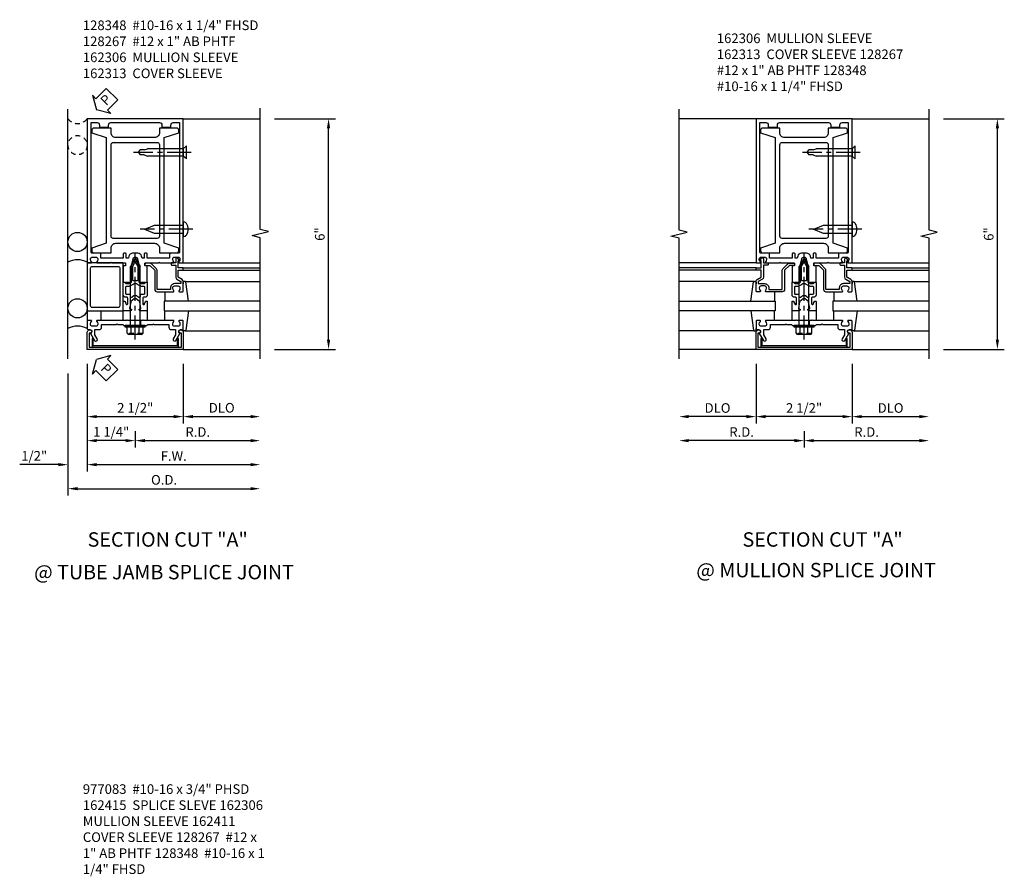
# Model space of a CAD drawing. Extents: x 0 to 136, y 0 to 88.
# Drawn here: x 38 to 64, y 27 to 50 of the extents above; entities that cross this region are included whole.
import ezdxf
from ezdxf.enums import TextEntityAlignment as Align

# ---------------------------------------------------------------- set-up
doc = ezdxf.new("R2010")
doc.units = 0
doc.header["$LTSCALE"] = 0.5
doc.header["$MEASUREMENT"] = 0
doc.linetypes.add('CENTER', pattern=[2, 1.25, -0.25, 0.25, -0.25])
doc.linetypes.add('HIDDEN', pattern=[0.375, 0.25, -0.125])
doc.layers.get('0').update_dxf_attribs({"color": 4, "linetype": 'CONTINUOUS'})
for name, color, linetype in [('CENTER', 1, 'CENTER'), ('DIME', 2, 'CONTINUOUS'), ('HIDDEN', 3, 'HIDDEN'), ('TEXT', 3, 'CONTINUOUS')]:
    doc.layers.add(name, color=color, linetype=linetype)
doc.styles.get("Standard").update_dxf_attribs({"font": 'arial.ttf'})
doc.dimstyles.new('EXT_ON-OFF', dxfattribs={"dimscale": 2, "dimtxt": 0.125, "dimasz": 0.125, "dimexe": 0.09, "dimexo": 0.1875, "dimgap": 0.05, "dimtad": 3, "dimdec": 5, "dimzin": 3, "dimdsep": 46, "dimlunit": 5, "dimtxsty": 'Standard', "dimcen": 0, "dimse2": 1, "dimadec": 0, "dimazin": 0, "dimtfac": 1, "dimtdec": 4, "dimtofl": 0, "dimtmove": 0, "dimatfit": 0, "dimfxl": 1, "dimfrac": 2, "dimtolj": 1, "dimtzin": 3, "dimarcsym": 0})
doc.dimstyles.new('EXT_ON-ON', dxfattribs={"dimscale": 2, "dimtxt": 0.125, "dimasz": 0.125, "dimexe": 0.09, "dimexo": 0.1875, "dimgap": 0.05, "dimtad": 3, "dimdec": 5, "dimzin": 3, "dimdsep": 46, "dimlunit": 5, "dimtxsty": 'Standard', "dimcen": 0, "dimazin": 0, "dimtfac": 1, "dimtdec": 4, "dimtofl": 0, "dimtmove": 0, "dimatfit": 0, "dimfxl": 1, "dimfrac": 2, "dimtolj": 1, "dimtzin": 3, "dimarcsym": 0})

# ---------------------------------------------------------------- blocks, each defined once
blk = doc.blocks.new('B162019')
blk.add_lwpolyline([(1.25, 1.105, 0.414214), (1.23, 1.125), (1.113, 1.125), (1.113, 1.3), (1.133, 1.3, 0.641869), (1.144, 1.325), (1.106, 1.37, 0.695143), (1.053, 1.35), (1.053, 1.25), (0.953, 1.25, 0.414214), (0.933, 1.23), (0.933, 1.21, 0.414214), (0.953, 1.19), (1.053, 1.19), (1.053, 0.878, 0.267949), (1.083, 0.826), (1.19, 0.764), (1.19, 0.71), (1.026, 0.71, 0.414214), (0.916, 0.6), (0.916, 0.56), (0.568, 0.56), (0.568, 1.057, 0.198912), (0.55, 1.099), (0.425, 1.224, 0.198912), (0.383, 1.242), (0.273, 1.242, 0.414214), (0.253, 1.222), (0.253, 1.202, 0.414214), (0.273, 1.182), (0.383, 1.182), (0.508, 1.057), (0.508, 0.56, 0.414214), (0.568, 0.5), (0.992, 0.5, 0.669376), (1.003, 0.526, -0.199773), (0.976, 0.589), (0.976, 0.6, -0.414214), (1.026, 0.65), (1.114, 0.65, -0.414214), (1.164, 0.6), (1.164, 0.589, -0.199773), (1.137, 0.526, 0.669376), (1.148, 0.5), (1.23, 0.5, 0.414214), (1.25, 0.52), (1.25, 0.764, 0.267949), (1.22, 0.816), (1.113, 0.878), (1.113, 1.065), (1.23, 1.065, 0.414214), (1.25, 1.085)], format="xyb", close=True)
blk = doc.blocks.new('B162005')
blk.add_lwpolyline([(-0.469, -0.335), (-0.454, -0.35), (-0.325, -0.35), (-0.3, -0.375), (-0.015, -0.375), (0, -0.36), (0.015, -0.375), (0.3, -0.375), (0.325, -0.35), (0.454, -0.35), (0.469, -0.335), (0.484, -0.35), (0.876, -0.35), (0.876, -0.426, 0.414214), (0.936, -0.486), (1.05, -0.486), (1.05, -0.621), (0.989, -0.726, 1), (1.059, -0.766), (1.164, -0.583, -0.84909), (1.18, -0.486), (1.22, -0.486, 0.414214), (1.25, -0.456), (1.25, -0.27, 0.414214), (1.23, -0.25), (1.148, -0.25, 0.669376), (1.137, -0.276, -0.199773), (1.164, -0.339), (1.164, -0.35, -0.414214), (1.114, -0.4), (1.026, -0.4, -0.414214), (0.976, -0.35), (0.976, -0.339, -0.199773), (1.003, -0.276, 0.669376), (0.992, -0.25), (0.225, -0.25), (0.21, -0.235), (0.195, -0.25), (-0.195, -0.25), (-0.21, -0.235), (-0.225, -0.25), (-0.992, -0.25, 0.669376), (-1.003, -0.276, -0.199773), (-0.976, -0.339), (-0.976, -0.35, -0.414214), (-1.026, -0.4), (-1.114, -0.4, -0.414214), (-1.164, -0.35), (-1.164, -0.339, -0.199773), (-1.137, -0.276, 0.669376), (-1.148, -0.25), (-1.23, -0.25, 0.414214), (-1.25, -0.27), (-1.25, -0.456, 0.414214), (-1.22, -0.486), (-1.18, -0.486, -0.84909), (-1.164, -0.583), (-1.059, -0.766, 1), (-0.989, -0.726), (-1.05, -0.621), (-1.05, -0.486), (-0.936, -0.486, 0.414214), (-0.876, -0.426), (-0.876, -0.35), (-0.484, -0.35)], format="xyb", close=True)
blk = doc.blocks.new('B162335')
at = {"layer": 'HIDDEN'}
for p, q in [((-0.133, -0.25), (-0.133, -0.375)), ((0.133, -0.25), (0.133, -0.375))]:
    blk.add_line(p, q, dxfattribs=at)
blk.add_blockref('B162005', (0, 0))
blk = doc.blocks.new('*D47')
at = {"layer": 'DIME', "color": 0, "lineweight": -2, "transparency": 16777216}
for p, q in [((39.18, 40.315), (39.18, 37.135)), ((39.43, 37.315), (43.93, 37.315))]:
    blk.add_line(p, q, dxfattribs=at)
at = {"layer": 'DIME', "color": 0, "transparency": 16777216}
for points in [[(39.43, 37.357), (39.43, 37.274), (39.18, 37.315)], [(43.93, 37.357), (43.93, 37.274), (44.18, 37.315)]]:
    blk.add_solid(points, dxfattribs=at)
at = {"layer": 'DIME', "color": 0, "transparency": 16777216, "insert": (41.68, 37.545), "char_height": 0.25, "attachment_point": 5}
blk.add_mtext('\\A1;O.D.', dxfattribs=at)
blk = doc.blocks.new('*D48')
at = {"layer": 'DIME', "color": 0, "lineweight": -2, "transparency": 16777216}
for p, q in [((39.68, 40.565), (39.68, 37.76)), ((39.93, 37.94), (43.93, 37.94))]:
    blk.add_line(p, q, dxfattribs=at)
at = {"layer": 'DIME', "color": 0, "transparency": 16777216}
for points in [[(39.93, 37.982), (39.93, 37.899), (39.68, 37.94)], [(43.93, 37.982), (43.93, 37.899), (44.18, 37.94)]]:
    blk.add_solid(points, dxfattribs=at)
at = {"layer": 'DIME', "color": 0, "transparency": 16777216, "insert": (41.93, 38.165), "char_height": 0.25, "attachment_point": 5}
blk.add_mtext('\\A1;F.W.', dxfattribs=at)
blk = doc.blocks.new('*D49')
at = {"layer": 'DIME', "color": 0, "lineweight": -2, "transparency": 16777216}
for p, q in [((39.68, 40.565), (39.68, 39.01)), ((39.93, 39.19), (41.93, 39.19))]:
    blk.add_line(p, q, dxfattribs=at)
at = {"layer": 'DIME', "color": 0, "transparency": 16777216}
for points in [[(39.93, 39.232), (39.93, 39.149), (39.68, 39.19)], [(41.93, 39.232), (41.93, 39.149), (42.18, 39.19)]]:
    blk.add_solid(points, dxfattribs=at)
at = {"layer": 'DIME', "color": 0, "transparency": 16777216, "insert": (40.93, 39.42), "char_height": 0.25, "attachment_point": 5}
blk.add_mtext('\\A1;2 1/2"', dxfattribs=at)
blk = doc.blocks.new('*D50')
at = {"layer": 'DIME', "color": 0, "lineweight": -2, "transparency": 16777216}
for p, q in [((39.68, 40.565), (39.68, 37.76)), ((38.93, 37.94), (37.925, 37.94)), ((39.93, 37.94), (40.18, 37.94))]:
    blk.add_line(p, q, dxfattribs=at)
at = {"layer": 'DIME', "color": 0, "transparency": 16777216}
for points in [[(38.93, 37.982), (38.93, 37.899), (39.18, 37.94)], [(39.93, 37.982), (39.93, 37.899), (39.68, 37.94)]]:
    blk.add_solid(points, dxfattribs=at)
at = {"layer": 'DIME', "color": 0, "transparency": 16777216, "insert": (38.303, 38.17), "char_height": 0.25, "attachment_point": 5}
blk.add_mtext('\\A1;1/2"', dxfattribs=at)
blk = doc.blocks.new('*D51')
at = {"layer": 'DIME', "color": 0, "lineweight": -2, "transparency": 16777216}
for p, q in [((42.18, 40.565), (42.18, 39.01)), ((42.43, 39.19), (43.93, 39.19))]:
    blk.add_line(p, q, dxfattribs=at)
at = {"layer": 'DIME', "color": 0, "transparency": 16777216}
for points in [[(42.43, 39.232), (42.43, 39.149), (42.18, 39.19)], [(43.93, 39.232), (43.93, 39.149), (44.18, 39.19)]]:
    blk.add_solid(points, dxfattribs=at)
at = {"layer": 'DIME', "color": 0, "transparency": 16777216, "insert": (43.18, 39.42), "char_height": 0.25, "attachment_point": 5}
blk.add_mtext('\\A1;DLO', dxfattribs=at)
blk = doc.blocks.new('B128267')
for p, q in [((0, 0.186), (-0.016, 0.186)), ((0, -0.186), (0, 0.186)), ((-0.016, -0.186), (0, -0.186))]:
    blk.add_line(p, q)
blk.add_lwpolyline([(0, 0.108), (0.747, 0.108), (0.997, 0.005, -0.668179), (0.997, -0.005), (0.747, -0.108), (0, -0.108)], format="xyb")
for centre, radius, start, end in [((0.156, 0), 0.281, 147.6824, 212.3176), ((-0.016, 0.108), 0.078, 90, 147.6824), ((-0.016, -0.108), 0.078, 212.3176, 270)]:
    blk.add_arc(centre, radius, start, end)
at = {"layer": 'CENTER'}
blk.add_line((-0.25, 0), (1.125, 0), dxfattribs=at)
blk = doc.blocks.new('B128348')
for p, q in [((0, 0.167), (0.083, 0.095)), ((0, 0.167), (0, -0.167)), ((0.083, -0.095), (0.083, 0.095)), ((0.083, 0.095), (1.015, 0.095)), ((1.099, 0.067), (1.015, 0.095)), ((1.099, 0.067), (1.209, 0.067)), ((1.25, 0), (1.209, 0.067)), ((1.25, 0), (1.209, -0.068)), ((0, -0.167), (0.083, -0.095)), ((0.083, -0.095), (1.015, -0.095)), ((1.099, -0.068), (1.015, -0.095)), ((1.099, -0.068), (1.209, -0.068))]:
    blk.add_line(p, q)
at = {"layer": 'CENTER'}
blk.add_line((-0.125, 0), (1.375, 0), dxfattribs=at)
blk = doc.blocks.new('*D52')
at = {"layer": 'DIME', "color": 0, "linetype": 'Continuous', "lineweight": -2, "transparency": 16777216}
for p, q in [((40.93, 38.815), (40.93, 38.385)), ((41.18, 38.565), (43.93, 38.565))]:
    blk.add_line(p, q, dxfattribs=at)
at = {"layer": 'DIME', "color": 0, "linetype": 'Continuous', "transparency": 16777216}
for points in [[(41.18, 38.607), (41.18, 38.524), (40.93, 38.565)], [(43.93, 38.607), (43.93, 38.524), (44.18, 38.565)]]:
    blk.add_solid(points, dxfattribs=at)
at = {"layer": 'DIME', "color": 0, "linetype": 'Continuous', "transparency": 16777216, "insert": (42.555, 38.79), "char_height": 0.25, "attachment_point": 5}
blk.add_mtext('\\A1;R.D.', dxfattribs=at)
blk = doc.blocks.new('*D53')
at = {"layer": 'DIME', "color": 0, "linetype": 'Continuous', "lineweight": -2, "transparency": 16777216}
for p, q in [((40.93, 38.815), (40.93, 38.385)), ((40.68, 38.565), (39.93, 38.565))]:
    blk.add_line(p, q, dxfattribs=at)
at = {"layer": 'DIME', "color": 0, "linetype": 'Continuous', "transparency": 16777216}
for points in [[(39.93, 38.607), (39.93, 38.524), (39.68, 38.565)], [(40.68, 38.607), (40.68, 38.524), (40.93, 38.565)]]:
    blk.add_solid(points, dxfattribs=at)
at = {"layer": 'DIME', "color": 0, "linetype": 'Continuous', "transparency": 16777216, "insert": (40.305, 38.795), "char_height": 0.25, "attachment_point": 5}
blk.add_mtext('\\A1;1 1/4"', dxfattribs=at)
blk = doc.blocks.new('B162006')
blk.add_lwpolyline([(-1.2, -0.94), (1.2, -0.94), (1.2, -0.576), (1.17, -0.576, -1), (1.17, -0.496), (1.19, -0.496, -0.414214), (1.25, -0.556), (1.25, -1), (-1.25, -1), (-1.25, -0.556, -0.414214), (-1.19, -0.496), (-1.17, -0.496, -1), (-1.17, -0.576), (-1.2, -0.576)], format="xyb", close=True)
blk = doc.blocks.new('B162310-M')
for p, q in [((-0.313, -0.25), (-0.313, 0)), ((0.313, 0), (0.313, -0.25))]:
    blk.add_line(p, q)
blk = doc.blocks.new('B162313-T')
blk.add_lwpolyline([(1.0935, -0.94, 0.4142136), (1.1245, -0.909), (1.1245, -0.721), (1.0935, -0.721), (1.0935, -0.909), (-1.0935, -0.909), (-1.0935, -0.721), (-1.1245, -0.721), (-1.1245, -0.909, 0.4142136), (-1.0935, -0.94)], format="xyb", close=True)
blk = doc.blocks.new('B162035')
for points in [[(0.625, 1.635), (0.625, 1.51), (1.065, 1.51, 0.414214), (1.125, 1.57), (1.125, 1.635), (0.75, 1.76), (0.75, 4.51), (1.125, 4.635), (1.125, 4.7, 0.414214), (1.065, 4.76), (0.625, 4.76), (0.625, 4.635, -0.414214), (0.5, 4.51), (-0.51, 4.51, -0.414214), (-0.635, 4.635), (-0.635, 4.76), (-1.075, 4.76, 0.414214), (-1.135, 4.7), (-1.135, 4.635), (-0.76, 4.51), (-0.76, 1.76), (-1.135, 1.635), (-1.135, 1.57, 0.414214), (-1.075, 1.51), (-0.635, 1.51), (-0.635, 1.635, -0.414214), (-0.51, 1.76), (0.5, 1.76, -0.414214)], [(-0.575, 1.885, -0.414214), (-0.635, 1.945), (-0.635, 4.325, -0.414214), (-0.575, 4.385), (0.565, 4.385, -0.414214), (0.625, 4.325), (0.625, 1.945, -0.414214), (0.565, 1.885)]]:
    blk.add_lwpolyline(points, format="xyb", close=True)
blk = doc.blocks.new('B162306-T')
blk.add_blockref('B162035', (0, 0))
blk = doc.blocks.new('B027850-M')
blk.add_line((-0.3, 0.15), (-0.3, 0.4))
blk.add_lwpolyline([(0.314, 0.4), (0.242, -0.103, -0.373552), (0.223, -0.12), (0.2, -0.12, -0.414214), (0.18, -0.1), (0.18, -0.056)], format="xyb")
blk = doc.blocks.new('*D54')
at = {"layer": 'DIME', "color": 0, "lineweight": -2, "transparency": 16777216}
for p, q in [((44.555, 46.94), (46.138, 46.94)), ((45.958, 41.19), (45.958, 46.69)), ((44.555, 40.94), (46.138, 40.94))]:
    blk.add_line(p, q, dxfattribs=at)
at = {"layer": 'DIME', "color": 0, "transparency": 16777216}
for points in [[(45.916, 46.69), (45.999, 46.69), (45.958, 46.94)], [(45.916, 41.19), (45.999, 41.19), (45.958, 40.94)]]:
    blk.add_solid(points, dxfattribs=at)
at = {"layer": 'DIME', "color": 0, "transparency": 16777216, "insert": (45.73, 43.94), "char_height": 0.25, "attachment_point": 5, "rotation": 90}
blk.add_mtext('\\A1;6"', dxfattribs=at)
blk = doc.blocks.new('B171300M')
for points in [[(0.747, 0.277), (0.721, 0.251, 0.198912), (0.715, 0.237), (0.715, 0.163, 0.198912), (0.721, 0.149), (0.741, 0.129, -0.198912), (0.744, 0.121), (0.744, 0.106, 0.453546), (0.757, 0.094, -0.007471), (0.804, 0.1), (1.174, 0.1), (1.261, 0.05, -0.57735), (1.261, -0.05), (1.174, -0.1), (0.804, -0.1, -0.007471), (0.757, -0.094, 0.453546), (0.744, -0.106), (0.744, -0.121, -0.198912), (0.741, -0.129), (0.721, -0.149, 0.198912), (0.715, -0.163), (0.715, -0.237, 0.198912), (0.721, -0.251), (0.747, -0.277, -0.198912), (0.75, -0.285), (0.75, -0.301, -0.414214), (0.738, -0.313), (0.42, -0.313, -0.414214), (0.357, -0.25), (0.357, -0.226, 0.414214), (0.326, -0.195), (0.19, -0.195, 0.414214), (0.17, -0.215), (0.17, -0.223, 0.414214), (0.19, -0.243), (0.193, -0.243, -0.131652), (0.203, -0.246), (0.247, -0.271, -0.267949), (0.257, -0.288), (0.257, -0.293, -0.414214), (0.237, -0.313), (0.012, -0.313, -0.414214), (0, -0.301), (0, -0.133, -0.267949), (0.01, -0.116), (0.038, -0.1, -0.57735), (0.05, -0.106), (0.05, -0.127, 0.466308), (0.073, -0.146), (0.232, -0.118, 0.176327), (0.243, -0.112), (0.316, -0.025, 0.36397), (0.316, 0.025), (0.243, 0.112, 0.176327), (0.232, 0.118), (0.073, 0.146, 0.466308), (0.05, 0.127), (0.05, 0.106, -0.57735), (0.038, 0.1), (0.01, 0.116, -0.267949), (0, 0.133), (0, 0.301, -0.414214), (0.012, 0.313), (0.237, 0.313, -0.414214), (0.257, 0.293), (0.257, 0.288, -0.267949), (0.247, 0.271), (0.203, 0.246, -0.131652), (0.193, 0.243), (0.19, 0.243, 0.414214), (0.17, 0.223), (0.17, 0.215, 0.414214), (0.19, 0.195), (0.326, 0.195, 0.414214), (0.357, 0.226), (0.357, 0.25, -0.414214), (0.42, 0.313), (0.738, 0.313, -0.414214), (0.75, 0.301), (0.75, 0.285, -0.198912)], [(0.388, 0.124, 0.414214), (0.428, 0.164), (0.428, 0.222, -0.414214), (0.448, 0.242), (0.624, 0.242, -0.414214), (0.644, 0.222), (0.644, 0.173, 0.109518), (0.652, 0.14), (0.679, 0.08, 0.092094), (0.696, 0.057, -0.424958), (0.696, -0.057, 0.092094), (0.679, -0.08), (0.652, -0.14, 0.109518), (0.644, -0.173), (0.644, -0.222, -0.414214), (0.624, -0.242), (0.448, -0.242, -0.414214), (0.428, -0.222), (0.428, -0.164, 0.414214), (0.388, -0.124), (0.367, -0.124, -0.63707), (0.352, -0.092), (0.37, -0.071, 0.36397), (0.37, 0.071), (0.352, 0.092, -0.63707), (0.367, 0.124)], [(1.243, -0.019), (1.163, -0.065), (0.806, -0.065, -0.001063), (0.799, -0.064, -0.506849), (0.783, -0.036, 0.103752), (0.791, 0, 0.103752), (0.783, 0.036, -0.506849), (0.799, 0.064, -0.001063), (0.806, 0.065), (1.163, 0.065), (1.243, 0.019, -0.57735)]]:
    blk.add_lwpolyline(points, format="xyb", close=True)
blk = doc.blocks.new('B128960')
for p, q in [((-0.05, -0.26), (-0.05, 0.26)), ((-0.05, 0.26), (0, 0.26)), ((0, -0.26), (0, 0.26)), ((-0.24, -0.153), (-0.24, 0.156)), ((-0.205, 0.206), (-0.05, 0.206)), ((-0.205, 0.105), (-0.05, 0.105)), ((0, 0.125), (1.533, 0.125)), ((1.75, 0), (1.533, 0.125)), ((1.75, 0), (1.533, -0.125)), ((-0.205, -0.101), (-0.05, -0.101)), ((-0.205, -0.203), (-0.05, -0.203)), ((0, -0.125), (1.533, -0.125)), ((-0.05, -0.26), (0, -0.26))]:
    blk.add_line(p, q)
for centre, radius, start, end in [((-0.186, 0.155), 0.0543, 110.9107, 249.0893), ((-0.071, 0.002), 0.169, 142.5556, 217.4444), ((-0.186, -0.152), 0.0543, 110.9107, 249.0893)]:
    blk.add_arc(centre, radius, start, end)
at = {"layer": 'CENTER'}
blk.add_line((-0.365, 0), (1.875, 0), dxfattribs=at)
at = {"layer": 'HIDDEN'}
for p, q in [((-0.228, 0.19), (-0.209, 0.19)), ((-0.209, -0.187), (-0.209, 0.19)), ((-0.228, -0.187), (-0.209, -0.187))]:
    blk.add_line(p, q, dxfattribs=at)
blk = doc.blocks.new('B162013')
for points in [[(0.303, 0.424), (0.263, 0.424, -0.414214), (0.253, 0.434), (0.253, 0.49, -0.414214), (0.263, 0.5), (0.61, 0.5), (0.625, 0.515), (0.64, 0.5), (0.992, 0.5, 0.669376), (1.003, 0.526, -0.199773), (0.976, 0.589), (0.976, 0.6, -0.414214), (1.026, 0.65), (1.114, 0.65, -0.414214), (1.164, 0.6), (1.164, 0.589, -0.199773), (1.137, 0.526, 0.669376), (1.148, 0.5), (1.23, 0.5, 0.414214), (1.25, 0.52), (1.25, 4.25), (-1.25, 4.25), (-1.25, 0.52, 0.414214), (-1.23, 0.5), (-1.148, 0.5, 0.669376), (-1.137, 0.526, -0.199773), (-1.164, 0.589), (-1.164, 0.6, -0.414214), (-1.114, 0.65), (-1.026, 0.65, -0.414214), (-0.976, 0.6), (-0.976, 0.589, -0.199773), (-1.003, 0.526, 0.669376), (-0.992, 0.5), (-0.64, 0.5), (-0.625, 0.515), (-0.61, 0.5), (-0.263, 0.5, -0.414214), (-0.253, 0.49), (-0.253, 0.434, -0.414214), (-0.263, 0.424), (-0.303, 0.424, 0.414214), (-0.313, 0.414), (-0.313, 0), (-0.273, 0), (-0.258, -0.015), (-0.243, 0), (-0.17, 0), (-0.155, -0.015), (-0.14, 0), (-0.1, 0), (-0.1, 0.43), (-0.047, 0.628, -0.339454), (-0.018, 0.65), (0.018, 0.65, -0.339454), (0.047, 0.628), (0.1, 0.43), (0.1, 0), (0.14, 0), (0.155, -0.015), (0.17, 0), (0.243, 0), (0.258, -0.015), (0.273, 0), (0.313, 0), (0.313, 0.414, 0.414214)], [(-0.293, 0.75, 0.414214), (-0.313, 0.73), (-0.313, 0.625), (-0.895, 0.625), (-0.895, 0.73, 0.414214), (-0.915, 0.75), (-1.12, 0.75, -0.414214), (-1.15, 0.78), (-1.15, 4.15), (-0.99, 4.15, -0.414214), (-0.93, 4.09), (-0.93, 4.03), (-0.695, 4.03), (-0.695, 4.09, -0.414214), (-0.635, 4.15), (0.635, 4.15, -0.414214), (0.695, 4.09), (0.695, 4.03), (0.93, 4.03), (0.93, 4.09, -0.414214), (0.99, 4.15), (1.15, 4.15), (1.15, 0.78, -0.414214), (1.12, 0.75), (0.915, 0.75, 0.414214), (0.895, 0.73), (0.895, 0.625), (0.313, 0.625), (0.313, 0.73, 0.414214), (0.293, 0.75), (0.253, 0.75, 0.414214), (0.233, 0.73), (0.233, 0.625), (0.177, 0.625), (0.164, 0.676, 0.339454), (0.067, 0.75), (-0.067, 0.75, 0.339454), (-0.164, 0.676), (-0.177, 0.625), (-0.233, 0.625), (-0.233, 0.73, 0.414214), (-0.253, 0.75)]]:
    blk.add_lwpolyline(points, format="xyb", close=True)
blk = doc.blocks.new('B027857-M')
for p, q in [((-0.18, 0.4), (-0.18, 0.15)), ((0.18, 0.15), (0.18, 0.4))]:
    blk.add_line(p, q)
blk = doc.blocks.new('B171321')
for points in [[(1.23, 0.313, 0.414214), (1.25, 0.333), (1.25, 1.23, 0.414214), (1.23, 1.25), (0.02, 1.25, 0.414214), (0, 1.23), (0, 0.333, 0.414214), (0.02, 0.313)], [(0.09, 0.443), (0.09, 1.12, -0.414214), (0.13, 1.16), (1.12, 1.16, -0.414214), (1.16, 1.12), (1.16, 0.443, -0.414214), (1.12, 0.403), (0.13, 0.403, -0.414214)]]:
    blk.add_lwpolyline(points, format="xyb", close=True)
blk = doc.blocks.new('*D55')
at = {"layer": 'DIME', "color": 0, "lineweight": -2, "transparency": 16777216}
for p, q in [((59.575, 40.565), (59.575, 39.01)), ((59.325, 39.19), (57.325, 39.19))]:
    blk.add_line(p, q, dxfattribs=at)
at = {"layer": 'DIME', "color": 0, "transparency": 16777216}
for points in [[(57.325, 39.232), (57.325, 39.149), (57.075, 39.19)], [(59.325, 39.232), (59.325, 39.149), (59.575, 39.19)]]:
    blk.add_solid(points, dxfattribs=at)
at = {"layer": 'DIME', "color": 0, "transparency": 16777216, "insert": (58.325, 39.415), "char_height": 0.25, "attachment_point": 5}
blk.add_mtext('\\A1;2 1/2"', dxfattribs=at)
blk = doc.blocks.new('*D56')
at = {"layer": 'DIME', "color": 0, "lineweight": -2, "transparency": 16777216}
for p, q in [((57.075, 40.565), (57.075, 39.01)), ((56.825, 39.19), (55.325, 39.19))]:
    blk.add_line(p, q, dxfattribs=at)
at = {"layer": 'DIME', "color": 0, "transparency": 16777216}
for points in [[(55.325, 39.232), (55.325, 39.149), (55.075, 39.19)], [(56.825, 39.232), (56.825, 39.149), (57.075, 39.19)]]:
    blk.add_solid(points, dxfattribs=at)
at = {"layer": 'DIME', "color": 0, "transparency": 16777216, "insert": (56.075, 39.415), "char_height": 0.25, "attachment_point": 5}
blk.add_mtext('\\A1;DLO', dxfattribs=at)
blk = doc.blocks.new('*D57')
at = {"layer": 'DIME', "color": 0, "lineweight": -2, "transparency": 16777216}
for p, q in [((59.575, 40.565), (59.575, 39.01)), ((59.825, 39.19), (61.325, 39.19))]:
    blk.add_line(p, q, dxfattribs=at)
at = {"layer": 'DIME', "color": 0, "transparency": 16777216}
for points in [[(59.825, 39.232), (59.825, 39.149), (59.575, 39.19)], [(61.325, 39.232), (61.325, 39.149), (61.575, 39.19)]]:
    blk.add_solid(points, dxfattribs=at)
at = {"layer": 'DIME', "color": 0, "transparency": 16777216, "insert": (60.575, 39.415), "char_height": 0.25, "attachment_point": 5}
blk.add_mtext('\\A1;DLO', dxfattribs=at)
blk = doc.blocks.new('*D58')
at = {"layer": 'DIME', "color": 0, "lineweight": -2, "transparency": 16777216}
for p, q in [((58.325, 38.815), (58.325, 38.385)), ((58.575, 38.565), (61.325, 38.565))]:
    blk.add_line(p, q, dxfattribs=at)
at = {"layer": 'DIME', "color": 0, "transparency": 16777216}
for points in [[(58.575, 38.607), (58.575, 38.524), (58.325, 38.565)], [(61.325, 38.607), (61.325, 38.524), (61.575, 38.565)]]:
    blk.add_solid(points, dxfattribs=at)
at = {"layer": 'DIME', "color": 0, "transparency": 16777216, "insert": (59.95, 38.79), "char_height": 0.25, "attachment_point": 5}
blk.add_mtext('\\A1;R.D.', dxfattribs=at)
blk = doc.blocks.new('*D59')
at = {"layer": 'DIME', "color": 0, "lineweight": -2, "transparency": 16777216}
for p, q in [((58.325, 38.815), (58.325, 38.385)), ((58.075, 38.565), (55.325, 38.565))]:
    blk.add_line(p, q, dxfattribs=at)
at = {"layer": 'DIME', "color": 0, "transparency": 16777216}
for points in [[(55.325, 38.607), (55.325, 38.524), (55.075, 38.565)], [(58.075, 38.607), (58.075, 38.524), (58.325, 38.565)]]:
    blk.add_solid(points, dxfattribs=at)
at = {"layer": 'DIME', "color": 0, "transparency": 16777216, "insert": (56.7, 38.79), "char_height": 0.25, "attachment_point": 5}
blk.add_mtext('\\A1;R.D.', dxfattribs=at)
blk = doc.blocks.new('*D60')
at = {"layer": 'DIME', "color": 0, "lineweight": -2, "transparency": 16777216}
for p, q in [((61.95, 46.94), (63.532, 46.94)), ((63.352, 41.19), (63.352, 46.69)), ((61.95, 40.94), (63.532, 40.94))]:
    blk.add_line(p, q, dxfattribs=at)
at = {"layer": 'DIME', "color": 0, "transparency": 16777216}
for points in [[(63.311, 46.69), (63.394, 46.69), (63.352, 46.94)], [(63.311, 41.19), (63.394, 41.19), (63.352, 40.94)]]:
    blk.add_solid(points, dxfattribs=at)
at = {"layer": 'DIME', "color": 0, "transparency": 16777216, "insert": (63.127, 43.94), "char_height": 0.25, "attachment_point": 5, "rotation": 90}
blk.add_mtext('\\A1;6"', dxfattribs=at)
blk = doc.blocks.new('PSEAL2')
at = {"layer": 'TEXT', "color": 7}
for p, q in [((0.196, 0.338), (0, 0)), ((0.196, 0.21), (0.196, 0.338)), ((0.196, -0.338), (0, 0)), ((0.575, 0.21), (0.196, 0.21)), ((0.575, 0.21), (0.575, -0.21)), ((0.196, -0.21), (0.196, -0.338)), ((0.575, -0.21), (0.196, -0.21))]:
    blk.add_line(p, q, dxfattribs=at)
at = {"layer": 'TEXT', "color": 3}
blk.add_text('P', height=0.25, dxfattribs=at).set_placement((0.247, -0.116))

msp = doc.modelspace()

# ---------------------------------------------------------------- linework, layer by layer
for p, q in [((39.1801, 40.690302), (39.1801, 47.190302)), ((42.1801, 46.940302), (44.1801, 46.940302)), ((57.074888, 46.940302), (55.074888, 46.940302)), ((59.574888, 46.940302), (59.555888, 46.940302)), ((59.574888, 46.940302), (61.574888, 46.940302)), ((42.1801, 43.190302), (44.1801, 43.190302)), ((42.1801, 43.065302), (44.1801, 43.065302)), ((57.074888, 43.190302), (55.074888, 43.190302)), ((57.074888, 43.065302), (55.074888, 43.065302)), ((59.574888, 43.190302), (61.574888, 43.190302)), ((59.574888, 43.065302), (61.574888, 43.065302)), ((42.1801, 43.005302), (44.1801, 43.005302)), ((57.074888, 43.005302), (55.074888, 43.005302)), ((59.574888, 43.005302), (61.574888, 43.005302)), ((57.032253, 42.710302), (55.074888, 42.710302)), ((59.617523, 42.710302), (61.574888, 42.710302)), ((44.1801, 42.190302), (41.6801, 42.190302)), ((41.6801, 42.190302), (41.6801, 41.940302)), ((55.074888, 42.190302), (57.574888, 42.190302)), ((57.574888, 42.190302), (57.574888, 41.940302)), ((61.574888, 42.190302), (59.074888, 42.190302)), ((59.074888, 42.190302), (59.074888, 41.940302)), ((41.6801, 41.940302), (44.1801, 41.940302)), ((57.574888, 41.940302), (55.074888, 41.940302)), ((59.074888, 41.940302), (61.574888, 41.940302)), ((57.032253, 41.420302), (55.074888, 41.420302)), ((59.617523, 41.420302), (61.574888, 41.420302)), ((42.1801, 40.940302), (44.1801, 40.940302)), ((57.074888, 40.940302), (55.074888, 40.940302)), ((59.574888, 40.940302), (61.574888, 40.940302))]:
    msp.add_line(p, q)
at = {"linetype": 'Continuous'}
for p, q in [((42.222734, 42.710302), (44.1801, 42.710302)), ((42.222734, 41.420302), (44.1801, 41.420302))]:
    msp.add_line(p, q, dxfattribs=at)
for points in [[(44.1801, 40.690302), (44.1801, 43.846552), (43.967847, 43.899472), (44.392672, 44.005393), (44.18042, 44.058313), (44.18042, 47.214563)], [(55.074888, 40.690302), (55.074888, 43.834421), (54.862636, 43.887342), (55.287461, 43.993262), (55.075208, 44.046183), (55.074888, 47.190302)], [(61.574888, 40.690302), (61.574888, 43.834421), (61.362636, 43.887342), (61.787461, 43.993262), (61.575208, 44.046183), (61.574888, 47.190302)]]:
    msp.add_lwpolyline(points)
for centre in [(39.4301, 43.735174), (39.4301, 42.009174)]:
    msp.add_circle(centre, 0.25)
for centre in [(39.4301, 42.735866), (39.4301, 41.009866)]:
    msp.add_arc(centre, 0.536274, 62.2134159, 117.7865841)
at = {"layer": 'HIDDEN'}
msp.add_circle((39.4301, 46.252802), 0.25, dxfattribs=at)
msp.add_arc((39.4301, 47.127802), 0.3125, 216.8698976, 323.1301024, dxfattribs=at)

# ---------------------------------------------------------------- block references
for name, p, rotation in [('PSEAL2', (39.918753, 47.176057), 45.00000000000003), ('B128348', (42.263099, 46.065302), 180), ('B128348', (59.657888, 46.065302), 180), ('B128267', (42.1801, 44.065302), 180), ('B128267', (59.574888, 44.065302), 180), ('B128960', (40.9301, 41.565302), 90), ('B128960', (58.324888, 41.565302), 90), ('B171321', (40.9301, 41.940302), 90), ('B171300M', (40.9301, 41.940302), 90), ('B171300M', (58.324888, 41.940302), 90), ('B027850-M', (57.254888, 42.590302), 180), ('PSEAL2', (39.918753, 40.676057), 315)]:
    msp.add_blockref(name, p, dxfattribs=dict(rotation=rotation))
for name, p in [('B162013', (40.9301, 42.690302)), ('B162013', (58.324888, 42.690302)), ('B162306-T', (58.329888, 41.940302)), ('B162019', (40.9301, 41.940302)), ('B162019', (58.324888, 41.940302)), ('B027857-M', (39.8601, 41.540302)), ('B162310-M', (58.324888, 41.940302)), ('B027850-M', (59.394888, 41.540302)), ('B162335', (40.9301, 41.940302)), ('B162335', (58.324888, 41.940302)), ('B162006', (58.324888, 41.940302)), ('B162313-T', (58.324888, 41.940302))]:
    msp.add_blockref(name, p)
at = {"linetype": 'Continuous'}
for name, p in [('B162306-T', (40.9351, 41.940302)), ('B162310-M', (40.9301, 41.940302)), ('B027850-M', (42.0001, 41.540302)), ('B162006', (40.9301, 41.940302)), ('B162313-T', (40.9301, 41.940302))]:
    msp.add_blockref(name, p, dxfattribs=at)
at = {"xscale": -1}
for name, p in [('B162019', (58.324888, 41.940302)), ('B027850-M', (57.254888, 41.540302))]:
    msp.add_blockref(name, p, dxfattribs=at)
at = {"linetype": 'Continuous', "xscale": -1, "rotation": 180}
msp.add_blockref('B027850-M', (42.0001, 42.590302), dxfattribs=at)
at = {"xscale": -1, "rotation": 180}
msp.add_blockref('B027850-M', (59.394888, 42.590302), dxfattribs=at)

# ---------------------------------------------------------------- texts
at = {"layer": 'TEXT', "linetype": 'Continuous'}
for s, p in [('SECTION CUT "A"', (41.774975, 35.805623)), ('SECTION CUT "A"', (58.806562, 35.805623)), ('@ TUBE JAMB SPLICE JOINT', (41.677797, 34.956737)), ('@ MULLION SPLICE JOINT', (58.637466, 35.008803))]:
    msp.add_text(s, height=0.375, dxfattribs=at).set_placement(p, align=Align.CENTER)
at = {"layer": 'TEXT', "char_height": 0.25, "attachment_point": 1}
for s, insert, width in [('128348  #10-16 x 1 1/4" FHSD 128267  #12 x 1" AB PHTF 162306  MULLION SLEEVE 162313  COVER SLEEVE', (39.567205, 49.498064), 5.04991841), ('162306  MULLION SLEEVE 162313  COVER SLEEVE 128267  #12 x 1" AB PHTF 128348  #10-16 x 1 1/4" FHSD', (56.056129, 49.160067), 5.09110904), ('977083  #10-16 x 3/4" PHSD 162415  SPLICE SLEVE 162306  MULLION SLEEVE 162411  COVER SLEEVE 128267  #12 x 1" AB PHTF 128348  #10-16 x 1 1/4" FHSD', (39.567205, 29.622805), 4.92991028)]:
    msp.add_mtext(s, dxfattribs=dict(at, insert=insert, width=width))

# ---------------------------------------------------------------- dimensions: what is measured, and where the dimension line sits
at = {"layer": 'DIME'}
for base, p1, p2, angle, dimstyle, picture, middle in [((45.9576, 46.940302), (44.1801, 40.940302), (44.1801, 46.940302), 90, 'EXT_ON-ON', '*D54', (45.729956, 43.940302)), ((63.352388, 46.940302), (61.574888, 40.940302), (61.574888, 46.940302), 90, 'EXT_ON-ON', '*D60', (63.127388, 43.940302)), ((39.1801, 37.940302), (39.6801, 40.940302), (39.1801, 40.690302), 180, 'EXT_ON-OFF', '*D50', (38.302559, 38.169565)), ((42.1801, 39.190302), (39.6801, 40.940302), (42.1801, 40.940302), 180, 'EXT_ON-OFF', '*D49', (40.9301, 39.419565)), ((57.074888, 39.190302), (59.574888, 40.940302), (57.074888, 40.940302), 180, 'EXT_ON-OFF', '*D55', (58.324888, 39.415302))]:
    dim = msp.add_linear_dim(base=base, p1=p1, p2=p2, angle=angle, dimstyle=dimstyle, override={"dimpost": '"'}, dxfattribs=at)
    dim.commit()
    dim.dimension.update_dxf_attribs({"geometry": picture, "text_midpoint": middle})
for base, p1, p2, text, picture, middle in [((44.1801, 37.940302), (39.6801, 40.940302), (44.1801, 40.690302), 'F.W.', '*D48', (41.9301, 38.165302)), ((44.1801, 39.190302), (42.1801, 40.940302), (44.1801, 40.690302), 'DLO', '*D51', (43.1801, 39.419651)), ((55.074888, 39.190302), (57.074888, 40.940302), (55.074888, 40.690302), 'DLO', '*D56', (56.074888, 39.415302)), ((61.574888, 39.190302), (59.574888, 40.940302), (61.574888, 40.690302), 'DLO', '*D57', (60.574888, 39.415302)), ((44.1801, 37.315302), (39.1801, 40.690302), (44.1801, 40.690302), 'O.D.', '*D47', (41.6801, 37.544651))]:
    dim = msp.add_linear_dim(base=base, p1=p1, p2=p2, angle=180, text=text, dimstyle='EXT_ON-OFF', override={"dimpost": '"'}, dxfattribs=at)
    dim.commit()
    dim.dimension.update_dxf_attribs({"geometry": picture, "text_midpoint": middle})
at = {"layer": 'DIME', "linetype": 'Continuous'}
dim = msp.add_linear_dim(base=(39.6801, 38.565302), p1=(40.9301, 39.190302), p2=(39.6801, 40.940302), dimstyle='EXT_ON-OFF', override={"dimpost": '"'}, dxfattribs=at)
dim.commit()
dim.dimension.update_dxf_attribs({"geometry": '*D53', "text_midpoint": (40.3051, 38.794565)})
dim = msp.add_linear_dim(base=(44.1801, 38.565302), p1=(40.9301, 39.190302), p2=(44.1801, 40.690302), text='R.D.', dimstyle='EXT_ON-OFF', override={"dimpost": '"'}, dxfattribs=at)
dim.commit()
dim.dimension.update_dxf_attribs({"geometry": '*D52', "text_midpoint": (42.5551, 38.790302)})
at = {"layer": 'DIME'}
for base, p2, picture, middle in [((55.074888, 38.565302), (55.074888, 40.690302), '*D59', (56.699888, 38.790302)), ((61.574888, 38.565302), (61.574888, 40.690302), '*D58', (59.949888, 38.790302))]:
    dim = msp.add_linear_dim(base=base, p1=(58.324888, 39.190302), p2=p2, text='R.D.', dimstyle='EXT_ON-OFF', override={"dimpost": '"'}, dxfattribs=at)
    dim.commit()
    dim.dimension.update_dxf_attribs({"geometry": picture, "text_midpoint": middle})

doc.saveas('drawing.dxf')
